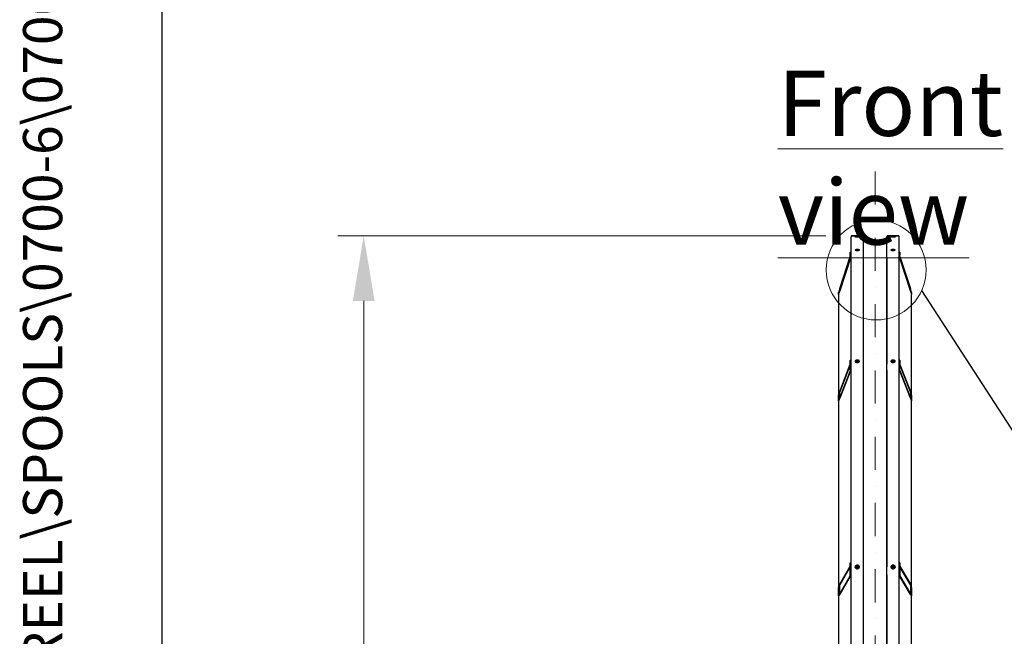
# Model space of a CAD drawing. Units: millimetres. Extents: x 1632 to 21945, y 204 to 28602.
# Drawn here: x 1632 to 5596, y 8152 to 10633 of the extents above; entities that cross this region are included whole.
import ezdxf
from ezdxf.enums import TextEntityAlignment as Align

# ---------------------------------------------------------------- set-up
doc = ezdxf.new("R2010")
doc.units = ezdxf.units.MM
doc.header["$LTSCALE"] = 105
doc.linetypes.add('DASHDOT2', pattern=[12.7, 6.35, -3.175, 0, -3.175])
doc.linetypes.add('LONG_DASH_DOTTED', pattern=[0.3001, 0.2362, -0.0295, 0.0049, -0.0295])
for name, color, linetype, lineweight in [('Centerline(Hillmar_metric)', 7, 'LONG_DASH_DOTTED', 18), ('Detail Circle Lines(Hillmar_metric)', 7, 'Continuous', 18), ('Dimensions(Hillmar_metric)', 7, 'Continuous', 13), ('Sketch Geometry(Hillmar_metric)', 7, 'Continuous', 25), ('Symbols(Hillmar_metric)', 7, 'Continuous', 18), ('Visible Edges(Hillmar_metric)', 7, 'Continuous', 25)]:
    doc.layers.add(name, color=color, linetype=linetype, lineweight=lineweight)
doc.styles.add('Hillmar_metric_Dimensions', font='arial.ttf')
doc.styles.add('Hillmar_metric_parts_list', font='arial.ttf')
doc.styles.add('Hillmar_metric_title_block', font='arial.ttf')
doc.styles.add('Text Style48', font='arial.ttf')
doc.styles.add('Text Style95', font='arial.ttf')
doc.styles.add('Text Style96', font='arialbd.ttf')
doc.dimstyles.new('DEFAULT-ISO-Method 1b-Hillmar_metric', dxfattribs={"dimscale": 105, "dimtxt": 2, "dimasz": 2.5, "dimexe": 1, "dimexo": 1, "dimgap": 0.25, "dimtad": 1, "dimtih": 1, "dimtoh": 1, "dimrnd": 1e-08, "dimdsep": 46, "dimtxsty": 'Hillmar_metric_Dimensions', "dimcen": 0.09, "dimdle": 8, "dimclrd": 7, "dimclre": 7, "dimclrt": 7, "dimazin": 2, "dimtfac": 0.75, "dimtmove": 0, "dimatfit": 3, "dimfxl": 1, "dimtolj": 1, "dimlwd": 9, "dimlwe": 9, "dimarcsym": 0})

# ---------------------------------------------------------------- blocks, each defined once
blk = doc.blocks.new('Borders Default Border')
at = {"layer": 'Sketch Geometry(Hillmar_metric)', "flags": 128}
blk.add_lwpolyline([(21, 12), (21, 272.4), (209, 272.4), (209, 12), (21, 12)], dxfattribs=at)
blk = doc.blocks.new('Title Blocks Hillmar_Metric')
at = {"layer": 'Symbols(Hillmar_metric)', "color": 7}
for tag, p, height, rotation, style in [('<Line1>_001', (113.919, 267.874), 2.5, 0.2344, 'Text Style96'), ('<Line2>_001', (103.999, 263.458), 2.5, 0.2344, 'Text Style96'), ('<Line3>_001', (105.604, 259.09), 2.5, 0.2344, 'Text Style96'), ('<Line4>_001', (114.698, 254.762), 2.5, 0.2344, 'Text Style96'), ('<Line5>_001', (117.669, 250.389), 2.5, 0.2344, 'Text Style96'), ('<Form_Number>_001', (169.793, 249.936), 2.5, 0.2344, 'Text Style48'), ('<Page>_001', (153.841, 242.551), 2.2, 0.2344, 'Text Style95'), ('FILENAME_AND_PATH_001', (21.589, 14.111), 1.5, 90, 'Hillmar_metric_title_block')]:
    blk.add_attdef(tag, p, '', height=height, rotation=rotation, dxfattribs=dict(at, style=style))
at = {"layer": 'Symbols(Hillmar_metric)', "color": 7, "style": 'Text Style48'}
for tag, p in [('<Sheet_Number>', (169.919, 266.17)), ('<Job_Number>', (169.919, 258.67)), ('<Document_Package_Number.>', (169.919, 243.67))]:
    blk.add_attdef(tag, text='', height=2.5, rotation=0.2344, dxfattribs=at).set_placement(p, align=Align.MIDDLE_LEFT)
at = {"layer": 'Symbols(Hillmar_metric)', "color": 7}
for tag, height, style, p in [('<Document_Package_Number_Rev..>', 2.5, 'Text Style48', (208.419, 243.67)), ('<Date>', 2.2, 'Text Style95', (138.419, 243.67))]:
    blk.add_attdef(tag, text='', height=height, rotation=0.2344, dxfattribs=dict(at, style=style)).set_placement(p, align=Align.MIDDLE_CENTER)
blk = doc.blocks.new('2dDetail1')
at = {"layer": 'Detail Circle Lines(Hillmar_metric)'}
blk.add_circle((48.38, 91.68), 1.917, dxfattribs=at)
blk = doc.blocks.new('*D34')
at = {"layer": 'Defpoints', "color": 0, "linetype": 'Continuous', "transparency": 16777216}
for p in [(4983, 9764.2), (3017, 3764.2), (4983, 3764.2)]:
    blk.add_point(p, dxfattribs=at)
at = {"layer": 'Dimensions(Hillmar_metric)', "color": 7, "linetype": 'Continuous', "lineweight": 9, "transparency": 16777216}
for p, q in [((4878, 9764.2), (2912, 9764.2)), ((3017, 9501.7), (3017, 6903.9)), ((3017, 4026.7), (3017, 6624.5)), ((4878, 3764.2), (2912, 3764.2))]:
    blk.add_line(p, q, dxfattribs=at)
at = {"layer": 'Dimensions(Hillmar_metric)', "color": 7, "linetype": 'Continuous', "transparency": 16777216}
for points in [[(2973.2, 9501.7), (3060.7, 9501.7), (3017, 9764.2)], [(2973.2, 4026.7), (3060.7, 4026.7), (3017, 3764.2)]]:
    blk.add_solid(points, dxfattribs=at)
at = {"layer": 'Dimensions(Hillmar_metric)', "color": 7, "linetype": 'Continuous', "lineweight": 13, "transparency": 16777216, "insert": (3017, 6764.2), "char_height": 210, "attachment_point": 5, "style": 'Hillmar_metric_Dimensions'}
blk.add_mtext('\\A1;\\fArial|b0|i0;\\H210.6930;Ø6000', dxfattribs=at)

msp = doc.modelspace()

# ---------------------------------------------------------------- linework, layer by layer
at = {"layer": 'Centerline(Hillmar_metric)', "linetype": 'DASHDOT2', "ltscale": 0.2}
msp.add_line((5075.821, 10022.509), (5075.821, 3542.424), dxfattribs=at)
at = {"layer": 'Sketch Geometry(Hillmar_metric)'}
for p, q in [((2204.945, 2598.105), (2204.945, 17186.473)), ((5263.052, 9543.032), (6610.12, 7463.47))]:
    msp.add_line(p, q, dxfattribs=at)
at = {"layer": 'Visible Edges(Hillmar_metric)'}
for p, q in [((4978.771, 6764.209), (4978.771, 9760.009)), ((4982.971, 9764.209), (5024.571, 9764.209)), ((5024.571, 9764.209), (4982.971, 9764.209)), ((5028.771, 6764.209), (5028.771, 9760.009)), ((5122.871, 6764.209), (5122.871, 9760.009)), ((5127.071, 9764.209), (5168.671, 9764.209)), ((5168.671, 9764.209), (5127.071, 9764.209)), ((5172.871, 6764.209), (5172.871, 9760.009)), ((4933.771, 9552.187), (4975.771, 9680.915)), ((4975.771, 9680.33), (4933.771, 9551.602)), ((4933.771, 9543.018), (4976.771, 9674.811)), ((4976.771, 9674.226), (4933.771, 9542.433)), ((4975.771, 9697.706), (4978.771, 9697.706)), ((4975.771, 9686), (4975.771, 9697.706)), ((4975.771, 9677.664), (4975.771, 9686)), ((4975.771, 9686), (4978.771, 9686)), ((4976.771, 9674.811), (4976.771, 9674.226)), ((4976.771, 9674.811), (4976.838, 9674.811)), ((4977.45, 9674.226), (4976.771, 9674.226)), ((5122.771, 9675.201), (5122.771, 9683.005)), ((5122.771, 9675.201), (5122.771, 9246.448)), ((5175.871, 9697.706), (5172.871, 9697.706)), ((5175.871, 9686), (5172.871, 9686)), ((5174.771, 9674.226), (5174.193, 9674.226)), ((5174.771, 9674.226), (5174.771, 9674.773)), ((5217.771, 9542.433), (5174.771, 9674.226)), ((5174.78, 9674.783), (5217.771, 9543.018)), ((5175.871, 9697.706), (5175.871, 9686)), ((5175.871, 9677.664), (5175.871, 9686)), ((5175.871, 9680.609), (5217.771, 9552.187)), ((5217.771, 9551.602), (5175.871, 9680.023)), ((4928.771, 9528.083), (4928.771, 9535.887)), ((4928.771, 9528.083), (4928.771, 9121.728)), ((4931.771, 9545.082), (4931.771, 9537.278)), ((5219.771, 9537.278), (5219.771, 9545.082)), ((5222.771, 9535.887), (5222.771, 9528.083)), ((5222.771, 9121.728), (5222.771, 9528.083)), ((4933.771, 9137.497), (4975.771, 9246.628)), ((4975.771, 9244.961), (4933.771, 9135.831)), ((4975.771, 9262.813), (4978.771, 9262.813)), ((4975.771, 9229.479), (4975.771, 9262.813)), ((4999.396, 9254.4), (4999.431, 9254.497)), ((4999.431, 9254.497), (5004.898, 9255.528)), ((4999.431, 9254.389), (4999.431, 9254.497)), ((5004.898, 9255.528), (5007.564, 9254.229)), ((5004.898, 9253.787), (5004.898, 9255.528)), ((5122.771, 9224.225), (5122.771, 9246.448)), ((5143.496, 9254.4), (5143.531, 9254.497)), ((5143.531, 9254.497), (5148.998, 9255.528)), ((5143.531, 9254.389), (5143.531, 9254.497)), ((5148.998, 9255.528), (5151.664, 9254.229)), ((5148.998, 9253.787), (5148.998, 9255.528)), ((5175.871, 9262.813), (5172.871, 9262.813)), ((5175.871, 9262.813), (5175.871, 9229.479)), ((5175.871, 9246.368), (5217.771, 9137.497)), ((5217.771, 9135.831), (5175.871, 9244.701)), ((4933.771, 9111.386), (4976.025, 9221.174)), ((4976.405, 9220.496), (4933.771, 9109.719)), ((4975.771, 9222.411), (4975.771, 9229.479)), ((4975.771, 9229.479), (4978.771, 9229.479)), ((5122.771, 9224.225), (5122.771, 8431.993)), ((5175.871, 9229.479), (5172.871, 9229.479)), ((5217.771, 9109.719), (5175.172, 9220.407)), ((5175.564, 9221.053), (5217.771, 9111.386)), ((5175.871, 9222.411), (5175.871, 9229.479)), ((4928.771, 9099.505), (4928.771, 9121.728)), ((4931.771, 9129.523), (4931.771, 9107.3)), ((5219.771, 9107.3), (5219.771, 9129.523)), ((5222.771, 9121.728), (5222.771, 9099.505)), ((4928.771, 9099.505), (4928.771, 8348.658)), ((5222.771, 8348.658), (5222.771, 9099.505)), ((4975.771, 8447.53), (4978.771, 8447.53)), ((4975.771, 8397.642), (4975.771, 8447.53)), ((5175.871, 8447.53), (5172.871, 8447.53)), ((5175.871, 8447.53), (5175.871, 8397.642)), ((4933.771, 8361.496), (4975.771, 8434.414)), ((4975.771, 8431.92), (4933.771, 8359.001)), ((4998.309, 8425.232), (4999.431, 8429.918)), ((4999.431, 8429.918), (5004.898, 8431.461)), ((4999.431, 8426.585), (4999.431, 8429.918)), ((5004.898, 8431.461), (5009.238, 8428.296)), ((5004.898, 8428.128), (5004.898, 8431.461)), ((5009.238, 8428.296), (5008.386, 8424.733)), ((5122.771, 8398.734), (5122.771, 8431.993)), ((5142.409, 8425.232), (5143.531, 8429.918)), ((5143.531, 8429.918), (5148.998, 8431.461)), ((5143.531, 8426.585), (5143.531, 8429.918)), ((5148.998, 8431.461), (5153.338, 8428.296)), ((5148.998, 8428.128), (5148.998, 8431.461)), ((5153.338, 8428.296), (5152.486, 8424.733)), ((5175.871, 8434.241), (5217.771, 8361.496)), ((5217.771, 8359.001), (5175.871, 8431.746)), ((4933.771, 8322.417), (4975.771, 8395.335)), ((4975.773, 8392.844), (4933.771, 8319.922)), ((4975.771, 8392.92), (4975.771, 8397.642)), ((4975.771, 8397.642), (4978.771, 8397.642)), ((5122.771, 8398.734), (5122.771, 7363.633)), ((5175.871, 8397.642), (5172.871, 8397.642)), ((5217.771, 8319.922), (5175.854, 8392.698)), ((5175.871, 8392.92), (5175.871, 8397.642)), ((5175.871, 8395.162), (5217.771, 8322.417)), ((4928.771, 8315.399), (4928.771, 8348.658)), ((4931.771, 8353.866), (4931.771, 8320.607)), ((5219.771, 8320.607), (5219.771, 8353.866)), ((5222.771, 8348.658), (5222.771, 8315.399)), ((4928.771, 8315.399), (4928.771, 7334.37)), ((5222.771, 7334.37), (5222.771, 8315.399))]:
    msp.add_line(p, q, dxfattribs=at)
for centre, start, end in [((4982.971, 9760.009), 90, 180), ((4982.971, 9760.009), 90, 180), ((5024.571, 9760.009), 0, 90), ((5024.571, 9760.009), 0, 90), ((5127.071, 9760.009), 90, 180), ((5127.071, 9760.009), 90, 180), ((5168.671, 9760.009), 0, 90), ((5168.671, 9760.009), 0, 90)]:
    msp.add_arc(centre, 4.2, start, end, dxfattribs=at)
for centre, major_axis, ratio, start_param, end_param in [((4980.271, 9677.664), (-4.5, 0), 0.98078528, 0, 1.23095942), ((5127.771, 9683.005), (-5, 0), 0.19509032, 6.08285046, 6.28318531), ((5127.771, 9675.201), (-5, 0), 0.19509032, 0, 0.20033484), ((5171.371, 9677.664), (4.5, 0), 0.98078528, 5.05222589, 6.28318531), ((4933.771, 9551.212), (-4.992, -15.355), 0.01870768, 4.65490417, 6.22570049), ((4933.771, 9543.408), (-4.992, -15.355), 0.01870768, 6.22570049, 7.79649682), ((4933.771, 9551.212), (-1.997, -6.142), 0.01870768, 4.65490417, 6.22570049), ((4933.771, 9543.408), (-1.997, -6.142), 0.01870768, 6.22570049, 7.79649682), ((5217.771, 9551.212), (4.992, -15.355), 0.01870768, 0.05748481, 1.62828114), ((5217.771, 9551.212), (1.997, -6.142), 0.01870768, 0.05748481, 1.62828114), ((5217.771, 9543.408), (1.997, -6.142), 0.01870768, 4.76987379, 6.34067012), ((5217.771, 9543.408), (4.992, -15.355), 0.01870768, 4.76987379, 6.34067012), ((5127.771, 9246.448), (-5, 0), 0.55557023, 6.08285046, 6.28318531), ((4980.271, 9222.411), (-4.5, 0), 0.83146961, 0, 1.23095942), ((5127.771, 9224.225), (-5, 0), 0.55557023, 0, 0.20033484), ((5171.371, 9222.411), (4.5, 0), 0.83146961, 5.05222589, 6.28318531), ((4933.771, 9134.719), (-4.915, -13.281), 0.06925959, 4.5273677, 6.09816403), ((4933.771, 9134.719), (-1.966, -5.312), 0.06925959, 4.5273677, 6.09816403), ((5217.771, 9134.719), (4.915, -13.281), 0.06925959, 0.18502128, 1.75581761), ((5217.771, 9134.719), (1.966, -5.312), 0.06925959, 0.18502128, 1.75581761), ((4933.771, 9112.497), (-4.915, -13.281), 0.06925959, 6.09816403, 7.66896035), ((4933.771, 9112.497), (-1.966, -5.312), 0.06925959, 6.09816403, 7.66896035), ((5217.771, 9112.497), (1.966, -5.312), 0.06925959, 4.89741026, 6.46820659), ((5217.771, 9112.497), (4.915, -13.281), 0.06925959, 4.89741026, 6.46820659), ((5127.771, 8431.993), (-5, 0), 0.83146961, 6.08285046, 6.28318531), ((4980.271, 8392.92), (-4.5, 0), 0.55557023, 0, 1.23095942), ((5127.771, 8398.734), (-5, 0), 0.83146961, 0, 0.20033484), ((5171.371, 8392.92), (4.5, 0), 0.55557023, 5.05222589, 6.28318531), ((4933.771, 8357.338), (-4.684, -9.587), 0.18258948, 4.35471897, 5.92551529), ((4933.771, 8357.338), (-1.873, -3.835), 0.18258948, 4.35471897, 5.92551529), ((5217.771, 8357.338), (4.684, -9.587), 0.18258948, 0.35767001, 1.92846634), ((5217.771, 8357.338), (1.873, -3.835), 0.18258948, 0.35767001, 1.92846634), ((4933.771, 8324.08), (-4.684, -9.587), 0.18258948, 5.92551529, 7.49631162), ((4933.771, 8324.08), (-1.873, -3.835), 0.18258948, 5.92551529, 7.49631162), ((5217.771, 8324.08), (1.873, -3.835), 0.18258948, 5.070059, 6.64085532), ((5217.771, 8324.08), (4.684, -9.587), 0.18258948, 5.070059, 6.64085532)]:
    msp.add_ellipse(centre, major_axis=major_axis, ratio=ratio, start_param=start_param, end_param=end_param, dxfattribs=at)
for points, knots in [([(5003.771, 9763.699), (5002.478, 9763.699), (5001.099, 9763.704), (4998.561, 9763.723), (4997.403, 9763.737), (4995.574, 9763.769), (4994.781, 9763.789), (4993.73, 9763.83), (4993.471, 9763.852), (4993.471, 9763.891), (4993.73, 9763.91), (4994.781, 9763.945), (4995.574, 9763.96), (4997.403, 9763.983), (4998.561, 9763.993), (5001.099, 9764.005), (5002.478, 9764.008), (5005.065, 9764.008), (5006.444, 9764.005), (5008.982, 9763.993), (5010.14, 9763.983), (5011.969, 9763.96), (5012.762, 9763.945), (5013.813, 9763.91), (5014.071, 9763.891), (5014.071, 9763.852), (5013.813, 9763.83), (5012.762, 9763.789), (5011.969, 9763.769), (5010.14, 9763.737), (5008.982, 9763.723), (5006.444, 9763.704), (5005.065, 9763.699), (5003.771, 9763.699)], [0, 0, 0, 0, 0.38797991, 0.38797991, 0.77595981, 0.77595981, 1.16406345, 1.16406345, 1.55216708, 1.55216708, 1.94029673, 1.94029673, 2.32842639, 2.32842639, 2.71640888, 2.71640888, 3.10439137, 3.10439137, 3.49237387, 3.49237387, 3.88035636, 3.88035636, 4.26848601, 4.26848601, 4.65661567, 4.65661567, 5.0447193, 5.0447193, 5.43282293, 5.43282293, 5.82080284, 5.82080284, 6.20878275, 6.20878275, 6.20878275, 6.20878275]), ([(5003.771, 9759.062), (5002.478, 9759.062), (5001.099, 9759.077), (4998.561, 9759.139), (4997.403, 9759.185), (4995.574, 9759.29), (4994.781, 9759.356), (4993.73, 9759.5), (4993.471, 9759.577), (4993.471, 9759.719), (4993.73, 9759.794), (4994.781, 9759.931), (4995.574, 9759.992), (4997.403, 9760.089), (4998.561, 9760.13), (5001.099, 9760.185), (5002.478, 9760.198), (5005.065, 9760.198), (5006.444, 9760.185), (5008.982, 9760.13), (5010.14, 9760.089), (5011.969, 9759.992), (5012.762, 9759.931), (5013.813, 9759.794), (5014.071, 9759.719), (5014.071, 9759.577), (5013.813, 9759.5), (5012.762, 9759.356), (5011.969, 9759.29), (5010.14, 9759.185), (5008.982, 9759.139), (5006.444, 9759.077), (5005.065, 9759.062), (5003.771, 9759.062)], [0, 0, 0, 0, 0.38797991, 0.38797991, 0.77595981, 0.77595981, 1.16406345, 1.16406345, 1.55216708, 1.55216708, 1.94029673, 1.94029673, 2.32842639, 2.32842639, 2.71640888, 2.71640888, 3.10439137, 3.10439137, 3.49237387, 3.49237387, 3.88035636, 3.88035636, 4.26848601, 4.26848601, 4.65661567, 4.65661567, 5.0447193, 5.0447193, 5.43282293, 5.43282293, 5.82080284, 5.82080284, 6.20878275, 6.20878275, 6.20878275, 6.20878275]), ([(5147.871, 9763.699), (5146.578, 9763.699), (5145.199, 9763.704), (5142.661, 9763.723), (5141.503, 9763.737), (5139.674, 9763.769), (5138.881, 9763.789), (5137.83, 9763.83), (5137.571, 9763.852), (5137.571, 9763.891), (5137.83, 9763.91), (5138.881, 9763.945), (5139.674, 9763.96), (5141.503, 9763.983), (5142.661, 9763.993), (5145.199, 9764.005), (5146.578, 9764.008), (5149.165, 9764.008), (5150.544, 9764.005), (5153.082, 9763.993), (5154.24, 9763.983), (5156.069, 9763.96), (5156.862, 9763.945), (5157.913, 9763.91), (5158.171, 9763.891), (5158.171, 9763.852), (5157.913, 9763.83), (5156.862, 9763.789), (5156.069, 9763.769), (5154.24, 9763.737), (5153.082, 9763.723), (5150.544, 9763.704), (5149.165, 9763.699), (5147.871, 9763.699)], [0, 0, 0, 0, 0.38797991, 0.38797991, 0.77595981, 0.77595981, 1.16406345, 1.16406345, 1.55216708, 1.55216708, 1.94029673, 1.94029673, 2.32842639, 2.32842639, 2.71640888, 2.71640888, 3.10439137, 3.10439137, 3.49237387, 3.49237387, 3.88035636, 3.88035636, 4.26848601, 4.26848601, 4.65661567, 4.65661567, 5.0447193, 5.0447193, 5.43282293, 5.43282293, 5.82080284, 5.82080284, 6.20878275, 6.20878275, 6.20878275, 6.20878275]), ([(5147.871, 9759.062), (5146.578, 9759.062), (5145.199, 9759.077), (5142.661, 9759.139), (5141.503, 9759.185), (5139.674, 9759.29), (5138.881, 9759.356), (5137.83, 9759.5), (5137.571, 9759.577), (5137.571, 9759.719), (5137.83, 9759.794), (5138.881, 9759.931), (5139.674, 9759.992), (5141.503, 9760.089), (5142.661, 9760.13), (5145.199, 9760.185), (5146.578, 9760.198), (5149.165, 9760.198), (5150.544, 9760.185), (5153.082, 9760.13), (5154.24, 9760.089), (5156.069, 9759.992), (5156.862, 9759.931), (5157.913, 9759.794), (5158.171, 9759.719), (5158.171, 9759.577), (5157.913, 9759.5), (5156.862, 9759.356), (5156.069, 9759.29), (5154.24, 9759.185), (5153.082, 9759.139), (5150.544, 9759.077), (5149.165, 9759.062), (5147.871, 9759.062)], [0, 0, 0, 0, 0.38797991, 0.38797991, 0.77595981, 0.77595981, 1.16406345, 1.16406345, 1.55216708, 1.55216708, 1.94029673, 1.94029673, 2.32842639, 2.32842639, 2.71640888, 2.71640888, 3.10439137, 3.10439137, 3.49237387, 3.49237387, 3.88035636, 3.88035636, 4.26848601, 4.26848601, 4.65661567, 4.65661567, 5.0447193, 5.0447193, 5.43282293, 5.43282293, 5.82080284, 5.82080284, 6.20878275, 6.20878275, 6.20878275, 6.20878275]), ([(5003.771, 9704.845), (5002.673, 9704.845), (5001.501, 9704.889), (4999.345, 9705.065), (4998.361, 9705.198), (4996.807, 9705.505), (4996.134, 9705.698), (4995.241, 9706.121), (4995.021, 9706.351), (4995.021, 9706.779), (4995.241, 9707.007), (4996.134, 9707.425), (4996.807, 9707.616), (4998.361, 9707.916), (4999.345, 9708.045), (5001.501, 9708.217), (5002.673, 9708.259), (5004.87, 9708.259), (5006.042, 9708.217), (5008.198, 9708.045), (5009.182, 9707.916), (5010.735, 9707.616), (5011.409, 9707.425), (5012.302, 9707.007), (5012.521, 9706.779), (5012.521, 9706.351), (5012.302, 9706.121), (5011.409, 9705.698), (5010.735, 9705.505), (5009.182, 9705.198), (5008.198, 9705.065), (5006.042, 9704.889), (5004.87, 9704.845), (5003.771, 9704.845)], [0, 0, 0, 0, 0.32960106, 0.32960106, 0.65920212, 0.65920212, 0.98880318, 0.98880318, 1.31840424, 1.31840424, 1.6480053, 1.6480053, 1.97760636, 1.97760636, 2.30720743, 2.30720743, 2.63680849, 2.63680849, 2.96640955, 2.96640955, 3.29601061, 3.29601061, 3.62561167, 3.62561167, 3.95521273, 3.95521273, 4.28481379, 4.28481379, 4.61441485, 4.61441485, 4.94401591, 4.94401591, 5.27361697, 5.27361697, 5.27361697, 5.27361697]), ([(5008.208, 9705.084), (5007.86, 9705.124), (5007.496, 9705.159), (5006.042, 9705.275), (5004.87, 9705.317), (5002.673, 9705.317), (5001.501, 9705.275), (5000.047, 9705.159), (4999.683, 9705.124), (4999.334, 9705.084)], [2.192280653, 2.192280653, 2.192280653, 2.192280653, 2.307207428, 2.307207428, 2.636808489, 2.636808489, 2.96640955, 2.96640955, 3.081336324, 3.081336324, 3.081336324, 3.081336324]), ([(5147.871, 9704.845), (5146.773, 9704.845), (5145.601, 9704.889), (5143.445, 9705.065), (5142.461, 9705.198), (5140.907, 9705.505), (5140.234, 9705.698), (5139.341, 9706.121), (5139.121, 9706.351), (5139.121, 9706.779), (5139.341, 9707.007), (5140.234, 9707.425), (5140.907, 9707.616), (5142.461, 9707.916), (5143.445, 9708.045), (5145.601, 9708.217), (5146.773, 9708.259), (5148.97, 9708.259), (5150.142, 9708.217), (5152.298, 9708.045), (5153.282, 9707.916), (5154.835, 9707.616), (5155.509, 9707.425), (5156.402, 9707.007), (5156.621, 9706.779), (5156.621, 9706.351), (5156.402, 9706.121), (5155.509, 9705.698), (5154.835, 9705.505), (5153.282, 9705.198), (5152.298, 9705.065), (5150.142, 9704.889), (5148.97, 9704.845), (5147.871, 9704.845)], [0, 0, 0, 0, 0.32960106, 0.32960106, 0.65920212, 0.65920212, 0.98880318, 0.98880318, 1.31840424, 1.31840424, 1.6480053, 1.6480053, 1.97760636, 1.97760636, 2.30720743, 2.30720743, 2.63680849, 2.63680849, 2.96640955, 2.96640955, 3.29601061, 3.29601061, 3.62561167, 3.62561167, 3.95521273, 3.95521273, 4.28481379, 4.28481379, 4.61441485, 4.61441485, 4.94401591, 4.94401591, 5.27361697, 5.27361697, 5.27361697, 5.27361697]), ([(5152.308, 9705.084), (5151.96, 9705.124), (5151.596, 9705.159), (5150.142, 9705.275), (5148.97, 9705.317), (5146.773, 9705.317), (5145.601, 9705.275), (5144.147, 9705.159), (5143.783, 9705.124), (5143.434, 9705.084)], [2.192280653, 2.192280653, 2.192280653, 2.192280653, 2.307207428, 2.307207428, 2.636808489, 2.636808489, 2.96640955, 2.96640955, 3.081336324, 3.081336324, 3.081336324, 3.081336324]), ([(5003.771, 9253.746), (5002.673, 9253.746), (5001.501, 9253.869), (4999.345, 9254.367), (4998.361, 9254.742), (4996.807, 9255.608), (4996.134, 9256.156), (4995.241, 9257.356), (4995.021, 9258.008), (4995.021, 9259.228), (4995.241, 9259.879), (4996.134, 9261.075), (4996.807, 9261.62), (4998.361, 9262.48), (4999.345, 9262.853), (5001.501, 9263.347), (5002.673, 9263.469), (5004.87, 9263.469), (5006.042, 9263.347), (5008.198, 9262.853), (5009.182, 9262.48), (5010.735, 9261.62), (5011.409, 9261.075), (5012.302, 9259.879), (5012.521, 9259.228), (5012.521, 9258.008), (5012.302, 9257.356), (5011.409, 9256.156), (5010.735, 9255.608), (5009.182, 9254.742), (5008.198, 9254.367), (5006.042, 9253.869), (5004.87, 9253.746), (5003.771, 9253.746)], [0, 0, 0, 0, 0.32960106, 0.32960106, 0.65920212, 0.65920212, 0.98880318, 0.98880318, 1.31840424, 1.31840424, 1.6480053, 1.6480053, 1.97760636, 1.97760636, 2.30720743, 2.30720743, 2.63680849, 2.63680849, 2.96640955, 2.96640955, 3.29601061, 3.29601061, 3.62561167, 3.62561167, 3.95521273, 3.95521273, 4.28481379, 4.28481379, 4.61441485, 4.61441485, 4.94401591, 4.94401591, 5.27361697, 5.27361697, 5.27361697, 5.27361697]), ([(5012.227, 9257.37), (5012.128, 9257.578), (5012.004, 9257.783), (5011.409, 9258.58), (5010.735, 9259.125), (5009.182, 9259.986), (5008.198, 9260.359), (5006.042, 9260.853), (5004.87, 9260.974), (5002.673, 9260.974), (5001.501, 9260.853), (4999.345, 9260.359), (4998.361, 9259.986), (4996.807, 9259.125), (4996.134, 9258.58), (4995.538, 9257.783), (4995.415, 9257.578), (4995.316, 9257.37)], [1.53804057, 1.53804057, 1.53804057, 1.53804057, 1.64800531, 1.64800531, 1.97760637, 1.97760637, 2.30720743, 2.30720743, 2.63680849, 2.63680849, 2.96640955, 2.96640955, 3.29601061, 3.29601061, 3.62561167, 3.62561167, 3.7355764, 3.7355764, 3.7355764, 3.7355764]), ([(4997.352, 9255.31), (4997.606, 9255.466), (4997.873, 9255.611), (4998.928, 9256.117), (4999.796, 9256.404), (5001.622, 9256.795), (5002.579, 9256.901), (5004.494, 9256.93), (5005.452, 9256.855), (5007.289, 9256.527), (5008.168, 9256.274), (5009.4, 9255.753), (5009.81, 9255.544), (5010.191, 9255.31)], [3.67948498, 3.67948498, 3.67948498, 3.67948498, 3.80344259, 3.80344259, 4.148089, 4.148089, 4.48872735, 4.48872735, 4.8269143, 4.8269143, 5.16687188, 5.16687188, 5.3525939, 5.3525939, 5.3525939, 5.3525939]), ([(5147.871, 9253.746), (5146.773, 9253.746), (5145.601, 9253.869), (5143.445, 9254.367), (5142.461, 9254.742), (5140.907, 9255.608), (5140.234, 9256.156), (5139.341, 9257.356), (5139.121, 9258.008), (5139.121, 9259.228), (5139.341, 9259.879), (5140.234, 9261.075), (5140.907, 9261.62), (5142.461, 9262.48), (5143.445, 9262.853), (5145.601, 9263.347), (5146.773, 9263.469), (5148.97, 9263.469), (5150.142, 9263.347), (5152.298, 9262.853), (5153.282, 9262.48), (5154.835, 9261.62), (5155.509, 9261.075), (5156.402, 9259.879), (5156.621, 9259.228), (5156.621, 9258.008), (5156.402, 9257.356), (5155.509, 9256.156), (5154.835, 9255.608), (5153.282, 9254.742), (5152.298, 9254.367), (5150.142, 9253.869), (5148.97, 9253.746), (5147.871, 9253.746)], [0, 0, 0, 0, 0.32960106, 0.32960106, 0.65920212, 0.65920212, 0.98880318, 0.98880318, 1.31840424, 1.31840424, 1.6480053, 1.6480053, 1.97760636, 1.97760636, 2.30720743, 2.30720743, 2.63680849, 2.63680849, 2.96640955, 2.96640955, 3.29601061, 3.29601061, 3.62561167, 3.62561167, 3.95521273, 3.95521273, 4.28481379, 4.28481379, 4.61441485, 4.61441485, 4.94401591, 4.94401591, 5.27361697, 5.27361697, 5.27361697, 5.27361697]), ([(5156.327, 9257.37), (5156.228, 9257.578), (5156.104, 9257.783), (5155.509, 9258.58), (5154.835, 9259.125), (5153.282, 9259.986), (5152.298, 9260.359), (5150.142, 9260.853), (5148.97, 9260.974), (5146.773, 9260.974), (5145.601, 9260.853), (5143.445, 9260.359), (5142.461, 9259.986), (5140.907, 9259.125), (5140.234, 9258.58), (5139.638, 9257.783), (5139.515, 9257.578), (5139.416, 9257.37)], [1.53804057, 1.53804057, 1.53804057, 1.53804057, 1.64800531, 1.64800531, 1.97760637, 1.97760637, 2.30720743, 2.30720743, 2.63680849, 2.63680849, 2.96640955, 2.96640955, 3.29601061, 3.29601061, 3.62561167, 3.62561167, 3.7355764, 3.7355764, 3.7355764, 3.7355764]), ([(5141.452, 9255.31), (5141.706, 9255.466), (5141.973, 9255.611), (5143.028, 9256.117), (5143.896, 9256.404), (5145.722, 9256.795), (5146.679, 9256.901), (5148.594, 9256.93), (5149.552, 9256.855), (5151.389, 9256.527), (5152.268, 9256.274), (5153.5, 9255.753), (5153.91, 9255.544), (5154.291, 9255.31)], [3.67948498, 3.67948498, 3.67948498, 3.67948498, 3.80344259, 3.80344259, 4.148089, 4.148089, 4.48872735, 4.48872735, 4.8269143, 4.8269143, 5.16687188, 5.16687188, 5.3525939, 5.3525939, 5.3525939, 5.3525939]), ([(5003.771, 8423.637), (5002.673, 8423.637), (5001.501, 8423.82), (4999.345, 8424.564), (4998.361, 8425.125), (4996.807, 8426.419), (4996.134, 8427.238), (4995.241, 8429.032), (4995.021, 8430.006), (4995.021, 8431.833), (4995.241, 8432.807), (4996.134, 8434.599), (4996.807, 8435.416), (4998.361, 8436.706), (4999.345, 8437.265), (5001.501, 8438.006), (5002.673, 8438.188), (5004.87, 8438.188), (5006.042, 8438.006), (5008.198, 8437.265), (5009.182, 8436.706), (5010.735, 8435.416), (5011.409, 8434.599), (5012.302, 8432.807), (5012.521, 8431.833), (5012.521, 8430.006), (5012.302, 8429.032), (5011.409, 8427.238), (5010.735, 8426.419), (5009.182, 8425.125), (5008.198, 8424.564), (5006.042, 8423.82), (5004.87, 8423.637), (5003.771, 8423.637)], [0, 0, 0, 0, 0.32960106, 0.32960106, 0.65920212, 0.65920212, 0.98880318, 0.98880318, 1.31840424, 1.31840424, 1.6480053, 1.6480053, 1.97760636, 1.97760636, 2.30720743, 2.30720743, 2.63680849, 2.63680849, 2.96640955, 2.96640955, 3.29601061, 3.29601061, 3.62561167, 3.62561167, 3.95521273, 3.95521273, 4.28481379, 4.28481379, 4.61441485, 4.61441485, 4.94401591, 4.94401591, 5.27361697, 5.27361697, 5.27361697, 5.27361697]), ([(5012.462, 8430.086), (5012.37, 8430.743), (5012.168, 8431.409), (5011.409, 8432.932), (5010.735, 8433.749), (5009.182, 8435.039), (5008.198, 8435.598), (5006.042, 8436.339), (5004.87, 8436.521), (5002.673, 8436.521), (5001.501, 8436.339), (4999.345, 8435.598), (4998.361, 8435.039), (4996.807, 8433.749), (4996.134, 8432.932), (4995.375, 8431.409), (4995.173, 8430.743), (4995.081, 8430.086)], [1.41709098, 1.41709098, 1.41709098, 1.41709098, 1.64800531, 1.64800531, 1.97760637, 1.97760637, 2.30720743, 2.30720743, 2.63680849, 2.63680849, 2.96640955, 2.96640955, 3.29601061, 3.29601061, 3.62561167, 3.62561167, 3.856526, 3.856526, 3.856526, 3.856526]), ([(4995.378, 8428.865), (4995.655, 8429.478), (4996.023, 8430.056), (4997.027, 8431.248), (4997.709, 8431.829), (4999.257, 8432.79), (5000.128, 8433.164), (5001.968, 8433.662), (5002.939, 8433.783), (5004.878, 8433.758), (5005.846, 8433.612), (5007.682, 8433.061), (5008.548, 8432.657), (5010.084, 8431.632), (5010.755, 8431.013), (5011.642, 8429.858), (5011.935, 8429.374), (5012.165, 8428.865)], [3.30505991, 3.30505991, 3.30505991, 3.30505991, 3.55656136, 3.55656136, 3.87482149, 3.87482149, 4.20123538, 4.20123538, 4.53145112, 4.53145112, 4.86256957, 4.86256957, 5.19257358, 5.19257358, 5.51831569, 5.51831569, 5.72701897, 5.72701897, 5.72701897, 5.72701897]), ([(5147.871, 8423.637), (5146.773, 8423.637), (5145.601, 8423.82), (5143.445, 8424.564), (5142.461, 8425.125), (5140.907, 8426.419), (5140.234, 8427.238), (5139.341, 8429.032), (5139.121, 8430.006), (5139.121, 8431.833), (5139.341, 8432.807), (5140.234, 8434.599), (5140.907, 8435.416), (5142.461, 8436.706), (5143.445, 8437.265), (5145.601, 8438.006), (5146.773, 8438.188), (5148.97, 8438.188), (5150.142, 8438.006), (5152.298, 8437.265), (5153.282, 8436.706), (5154.835, 8435.416), (5155.509, 8434.599), (5156.402, 8432.807), (5156.621, 8431.833), (5156.621, 8430.006), (5156.402, 8429.032), (5155.509, 8427.238), (5154.835, 8426.419), (5153.282, 8425.125), (5152.298, 8424.564), (5150.142, 8423.82), (5148.97, 8423.637), (5147.871, 8423.637)], [0, 0, 0, 0, 0.32960106, 0.32960106, 0.65920212, 0.65920212, 0.98880318, 0.98880318, 1.31840424, 1.31840424, 1.6480053, 1.6480053, 1.97760636, 1.97760636, 2.30720743, 2.30720743, 2.63680849, 2.63680849, 2.96640955, 2.96640955, 3.29601061, 3.29601061, 3.62561167, 3.62561167, 3.95521273, 3.95521273, 4.28481379, 4.28481379, 4.61441485, 4.61441485, 4.94401591, 4.94401591, 5.27361697, 5.27361697, 5.27361697, 5.27361697]), ([(5156.562, 8430.086), (5156.47, 8430.743), (5156.268, 8431.409), (5155.509, 8432.932), (5154.835, 8433.749), (5153.282, 8435.039), (5152.298, 8435.598), (5150.142, 8436.339), (5148.97, 8436.521), (5146.773, 8436.521), (5145.601, 8436.339), (5143.445, 8435.598), (5142.461, 8435.039), (5140.907, 8433.749), (5140.234, 8432.932), (5139.475, 8431.409), (5139.273, 8430.743), (5139.181, 8430.086)], [1.41709098, 1.41709098, 1.41709098, 1.41709098, 1.64800531, 1.64800531, 1.97760637, 1.97760637, 2.30720743, 2.30720743, 2.63680849, 2.63680849, 2.96640955, 2.96640955, 3.29601061, 3.29601061, 3.62561167, 3.62561167, 3.856526, 3.856526, 3.856526, 3.856526]), ([(5139.478, 8428.865), (5139.755, 8429.478), (5140.123, 8430.056), (5141.127, 8431.248), (5141.809, 8431.829), (5143.357, 8432.79), (5144.228, 8433.164), (5146.068, 8433.662), (5147.039, 8433.783), (5148.978, 8433.758), (5149.946, 8433.612), (5151.782, 8433.061), (5152.648, 8432.657), (5154.184, 8431.632), (5154.855, 8431.013), (5155.742, 8429.858), (5156.035, 8429.374), (5156.265, 8428.865)], [3.30505991, 3.30505991, 3.30505991, 3.30505991, 3.55656136, 3.55656136, 3.87482149, 3.87482149, 4.20123538, 4.20123538, 4.53145112, 4.53145112, 4.86256957, 4.86256957, 5.19257358, 5.19257358, 5.51831569, 5.51831569, 5.72701897, 5.72701897, 5.72701897, 5.72701897])]:
    msp.add_open_spline(points, degree=3, knots=knots, dxfattribs=at)
for points, weights in [([(4999.431, 8426.585), (4999.23, 8425.581), (4999.053, 8424.788)], [1, 1.05011249462, 1.06775888223]), ([(5004.898, 8428.128), (5002.164, 8426.893), (4999.431, 8426.585)], [1, 1.15470053838, 1]), ([(5008.533, 8425.347), (5006.782, 8426.352), (5004.898, 8428.128)], [1.03929633357, 1.13160413692, 1]), ([(5143.531, 8426.585), (5143.33, 8425.581), (5143.153, 8424.788)], [1, 1.05011249462, 1.06775888223]), ([(5148.998, 8428.128), (5146.264, 8426.893), (5143.531, 8426.585)], [1, 1.15470053838, 1]), ([(5152.633, 8425.347), (5150.882, 8426.352), (5148.998, 8428.128)], [1.03929633357, 1.13160413692, 1])]:
    msp.add_rational_spline(points, weights, degree=2, dxfattribs=at)

# ---------------------------------------------------------------- block references
ref = msp.add_blockref('Title Blocks Hillmar_Metric', (-463.986, 76.636), dxfattribs=dict(xscale=105, yscale=105, zscale=105))
ref.add_attrib('FILENAME_AND_PATH_001', 'C:\\Vault_Workspace\\HILLMAR\\HILLMAR PRODUCTION\\06 CABLE REEL\\SPOOLS\\0700-6\\07006001 SGF-SGR\\SPC-SHT-SGF-SGR\\FLAT\\42562 SFGA-GB50-2000-6000-32.idw', (1802.879, 1558.268), dxfattribs={"layer": 'Symbols(Hillmar_metric)', "color": 7, "height": 157.500006, "rotation": 90, "style": 'Hillmar_metric_title_block'})
at = {"xscale": 105, "yscale": 105, "zscale": 105}
msp.add_blockref('Borders Default Border', (0, 0), dxfattribs=at)
at = {"layer": 'Detail Circle Lines(Hillmar_metric)', "xscale": 105, "yscale": 105, "zscale": 105}
msp.add_blockref('2dDetail1', (0, 0), dxfattribs=at)

# ---------------------------------------------------------------- texts
at = {"layer": 'Symbols(Hillmar_metric)', "color": 7, "insert": (4683.949, 10428.281), "char_height": 262.5, "width": 1691.24427, "attachment_point": 1, "style": 'Hillmar_metric_parts_list'}
msp.add_mtext('{\\fArial|b0|i0;\\H262.5000;\\LFront view}', dxfattribs=at)

# ---------------------------------------------------------------- dimensions: what is measured, and where the dimension line sits
at = {"layer": 'Dimensions(Hillmar_metric)', "color": 7, "linetype": 'Continuous', "lineweight": 13}
dim = msp.add_linear_dim(base=(3016.998, 3764.209), p1=(4982.971, 9764.209), p2=(4982.971, 3764.209), angle=90, text='\\fArial|b0|i0;\\H210.6930;Ø<>', dimstyle='DEFAULT-ISO-Method 1b-Hillmar_metric', override={"dimgap": 0.25, "dimdec": 2, "dimtol": 0, "dimlim": 0, "dimtp": 0, "dimtm": 0, "dimtdec": 2, "dimtofl": 0, "dimatfit": 1}, dxfattribs=at)
dim.commit()
dim.dimension.update_dxf_attribs({"geometry": '*D34', "text_midpoint": (3016.998, 6764.209), "dimtype": 160})

doc.saveas('drawing.dxf')
